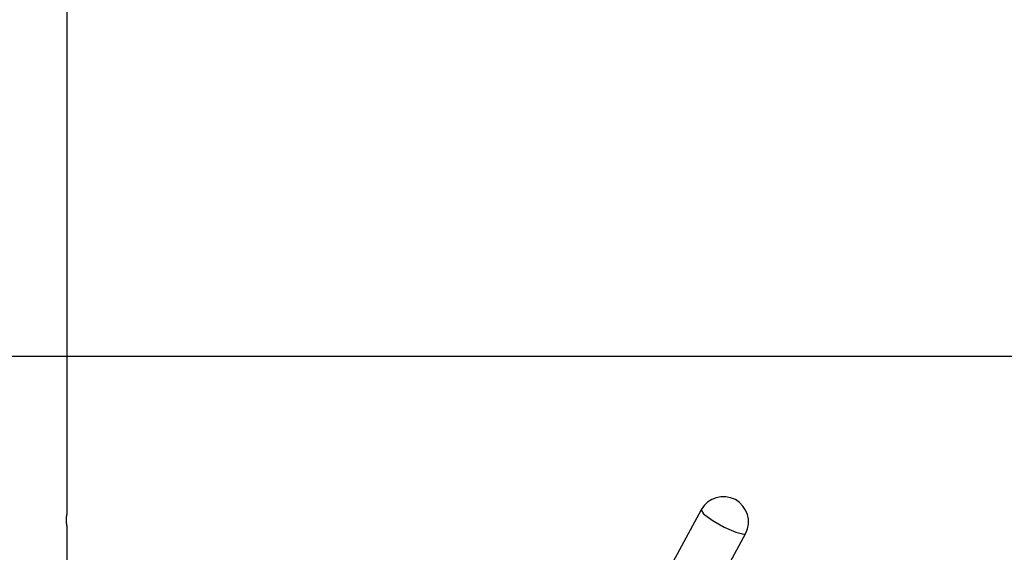
# Model space of a CAD drawing. Units: inches. Extents: x 219 to 375, y 130 to 290.
# Drawn here: x 301 to 328, y 254 to 269 of the extents above; entities that cross this region are included whole.
import ezdxf

# ---------------------------------------------------------------- set-up
doc = ezdxf.new("R2010")
doc.units = ezdxf.units.IN
doc.header["$MEASUREMENT"] = 0
doc.layers.add('Ebene 1', color=7, linetype='Continuous')

# ---------------------------------------------------------------- blocks, each defined once
blk = doc.blocks.new('block 2')
at = {"layer": 'Ebene 1', "color": 179, "lineweight": 25, "true_color": 0x1a171b}
for points in [[(302.149, 255.08), (302.149, 268.899)], [(277.916, 259.409), (349.205, 259.409)], [(319.556, 255.189), (315.857, 248.362)], [(319.556, 255.189), (319.621, 255.081), (319.854, 254.905), (320.185, 254.714), (320.508, 254.569), (320.724, 254.515)], [(302.149, 254.73), (302.149, 254.731), (302.149, 254.732), (302.149, 254.733), (302.149, 254.734), (302.149, 254.734), (302.148, 254.735), (302.148, 254.736), (302.148, 254.737), (302.148, 254.738), (302.147, 254.741), (302.147, 254.744), (302.146, 254.747), (302.145, 254.751), (302.145, 254.752), (302.145, 254.753), (302.145, 254.754), (302.144, 254.755), (302.144, 254.757), (302.143, 254.76), (302.142, 254.765), (302.141, 254.77), (302.141, 254.775), (302.14, 254.781), (302.139, 254.785), (302.139, 254.787), (302.139, 254.789), (302.138, 254.791), (302.138, 254.792), (302.138, 254.794), (302.137, 254.801), (302.136, 254.808), (302.135, 254.815), (302.135, 254.822), (302.134, 254.83), (302.133, 254.838), (302.133, 254.84), (302.133, 254.842), (302.132, 254.844), (302.132, 254.846), (302.132, 254.85), (302.131, 254.854), (302.131, 254.863), (302.131, 254.871), (302.131, 254.879), (302.13, 254.888), (302.13, 254.892), (302.13, 254.896), (302.13, 254.901), (302.13, 254.905), (302.13, 254.914), (302.13, 254.922), (302.131, 254.931), (302.131, 254.939), (302.131, 254.948), (302.131, 254.956), (302.132, 254.958), (302.132, 254.96), (302.132, 254.962), (302.132, 254.964), (302.133, 254.968), (302.133, 254.972), (302.134, 254.98), (302.135, 254.988), (302.135, 254.995), (302.136, 255.002), (302.136, 255.004), (302.137, 255.006), (302.137, 255.008), (302.137, 255.009), (302.137, 255.013), (302.138, 255.016), (302.139, 255.023), (302.14, 255.029), (302.141, 255.035), (302.141, 255.04), (302.142, 255.043), (302.142, 255.046), (302.143, 255.047), (302.143, 255.048), (302.143, 255.05), (302.143, 255.051), (302.144, 255.055), (302.145, 255.059), (302.146, 255.063), (302.147, 255.067), (302.147, 255.07), (302.148, 255.072), (302.148, 255.073), (302.148, 255.074), (302.148, 255.074), (302.148, 255.075), (302.149, 255.076), (302.149, 255.077), (302.149, 255.078), (302.149, 255.08), (302.149, 255.08)], [(302.149, 251.067), (302.149, 254.732)], [(317.866, 249.172), (320.77, 254.532)], [(320.724, 254.515), (320.754, 254.519), (320.77, 254.532)]]:
    blk.add_lwpolyline(points, dxfattribs=at)
blk.add_open_spline([(320.77, 254.532), (320.951, 254.866), (320.827, 255.286), (320.492, 255.467), (320.159, 255.647), (319.737, 255.522), (319.556, 255.189)], degree=3, knots=[0, 0, 0, 0, 1, 1, 1, 2, 2, 2, 2], dxfattribs=at)

msp = doc.modelspace()

# ---------------------------------------------------------------- block references
at = {"layer": 'Ebene 1'}
msp.add_blockref('block 2', (0, 0), dxfattribs=at)

doc.saveas('drawing.dxf')
